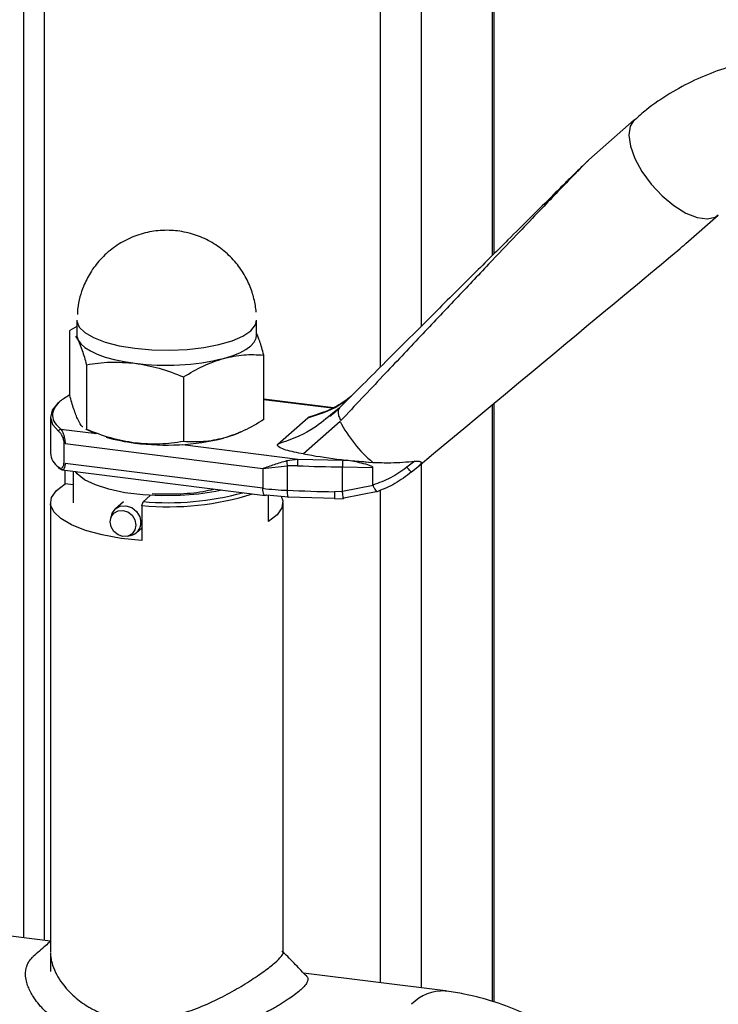
# Paper-space layout 'Blatt1' of a CAD drawing. Units: millimetres. Extents: x 0 to 4200, y 0 to 2970.
# Drawn here: x 3762 to 3828, y 826 to 919 of the extents above; entities that cross this region are included whole.
import ezdxf

# ---------------------------------------------------------------- set-up
doc = ezdxf.new("R2010")
doc.units = ezdxf.units.MM
doc.header["$LTSCALE"] = 10

psp = doc.layouts.new('Blatt1')

# ---------------------------------------------------------------- linework, layer by layer
at = {"color": 7, "linetype": 'Continuous', "lineweight": 30}
for p, q in [((3806.615, 897.082), (3806.615, 1456.643)), ((3806.421, 1456.585), (3806.421, 896.89)), ((3795.837, 1455.584), (3795.837, 886.344)), ((3799.704, 1455.451), (3799.704, 890.2)), ((3764.033, 1443.184), (3764.033, 832.16)), ((3762.094, 1441.474), (3762.094, 832.404)), ((3819.869, 909.73), (3815.577, 905.945)), ((3824.746, 898.031), (3827.806, 900.73)), ((3767.205, 891.846), (3767.192, 891.312)), ((3767.139, 890.784), (3767.139, 889.37)), ((3784.139, 889.37), (3784.139, 890.784)), ((3767.139, 890.185), (3766.458, 889.811)), ((3766.458, 883.7), (3766.458, 889.811)), ((3767.021, 889.267), (3767.25, 888.912)), ((3784.82, 881.386), (3784.82, 887.497)), ((3768.043, 886.582), (3768.043, 880.471)), ((3777.224, 885.425), (3777.224, 879.314)), ((3791.401, 882.508), (3784.82, 883.337)), ((3791.272, 882.459), (3784.82, 883.272)), ((3791.93, 882.447), (3791.356, 882.009)), ((3806.421, 882.783), (3806.421, 826.401)), ((3806.615, 826.331), (3806.615, 882.944)), ((3764.639, 881.639), (3764.639, 878.245)), ((3786.152, 879.078), (3788.979, 881.571)), ((3791.201, 881.783), (3791.077, 881.678)), ((3791.356, 882.009), (3791.154, 881.854)), ((3768.043, 880.471), (3767.995, 880.505)), ((3792.038, 881.226), (3788.574, 878.144)), ((3765.613, 880.489), (3768.985, 880.064)), ((3767.989, 880.492), (3768.919, 880.092)), ((3765.952, 877.262), (3765.952, 879.147)), ((3766.022, 879.138), (3784.735, 876.781)), ((3777.131, 879.038), (3788.054, 877.662)), ((3784.735, 874.895), (3766.022, 877.253)), ((3784.735, 876.781), (3787.03, 877.007)), ((3784.735, 876.781), (3784.735, 874.895)), ((3787.009, 877.516), (3788.054, 877.662)), ((3788, 877.025), (3787.03, 877.007)), ((3787.03, 877.007), (3787.03, 874.705)), ((3788.054, 877.662), (3792.288, 877.554)), ((3792.267, 874.586), (3792.267, 876.916)), ((3792.267, 876.916), (3795.145, 876.874)), ((3792.288, 877.554), (3792.63, 877.549)), ((3792.63, 877.549), (3795.145, 877.346)), ((3795.145, 875.198), (3795.145, 876.874)), ((3799.122, 877.449), (3798.356, 876.88)), ((3798.792, 876.441), (3799.385, 876.939)), ((3799.704, 877.204), (3799.704, 827.666)), ((3765.739, 876.637), (3784.964, 874.215)), ((3766.024, 875.32), (3766.024, 876.601)), ((3766.79, 876.504), (3766.79, 873.538)), ((3766.79, 875.223), (3766.024, 875.32)), ((3795.151, 875.169), (3792.267, 874.586)), ((3773.395, 873.633), (3774.058, 874.219)), ((3785.089, 874.264), (3787.154, 874.093)), ((3785.253, 871.757), (3785.253, 874.25)), ((3787.154, 874.093), (3791.558, 873.961)), ((3792.267, 874.586), (3791.503, 874.571)), ((3795.593, 874.6), (3792.384, 873.97)), ((3795.837, 874.711), (3795.837, 828.153)), ((3764.639, 873.538), (3764.639, 831.008)), ((3771.541, 873.613), (3770.793, 872.954)), ((3773.288, 873.256), (3773.395, 873.633)), ((3773.288, 873.256), (3773.288, 869.956)), ((3786.639, 831.008), (3786.639, 873.538)), ((3791.539, 873.91), (3791.558, 873.961)), ((3791.539, 873.905), (3792.365, 873.922)), ((3792.384, 873.97), (3792.365, 873.929)), ((3770.453, 872.44), (3770.341, 872.112)), ((3771.886, 870.36), (3772.225, 870.431)), ((3772.777, 870.704), (3773.288, 871.154)), ((3764.639, 832.083), (3755.657, 833.215)), ((3764.639, 830.949), (3764.639, 829.228)), ((3801.995, 827.377), (3788.585, 829.066))]:
    psp.add_line(p, q, dxfattribs=at)
at = {"color": 7, "linetype": 'Continuous', "lineweight": 30, "flags": 128}
for points in [[(3819.869, 909.73), (3819.466, 909.124), (3819.338, 908.272), (3819.493, 907.23), (3819.92, 906.062), (3820.594, 904.841), (3821.471, 903.646), (3822.498, 902.549), (3823.608, 901.621), (3824.733, 900.92), (3825.801, 900.49), (3826.747, 900.357), (3827.509, 900.531), (3827.809, 900.733)], [(3767.139, 890.785), (3767.143, 890.695), (3767.358, 890.144), (3767.891, 889.618), (3768.723, 889.137), (3769.819, 888.719), (3771.14, 888.38), (3772.633, 888.134)], [(3783.59, 889.782), (3784.041, 890.355), (3784.139, 890.783)], [(3767.139, 889.37), (3767.143, 889.281), (3767.25, 888.912)], [(3767.25, 888.912), (3767.501, 888.551), (3767.891, 888.204), (3768.414, 887.877), (3769.061, 887.575), (3769.819, 887.304), (3770.678, 887.069), (3771.621, 886.873), (3772.633, 886.719)], [(3772.633, 888.134), (3774.242, 887.989), (3775.905, 887.952), (3777.557, 888.024), (3779.136, 888.201), (3780.58, 888.479), (3781.834, 888.844), (3782.851, 889.284), (3783.59, 889.782)], [(3781.022, 887.177), (3781.834, 887.43), (3782.541, 887.716), (3783.129, 888.031), (3783.59, 888.368), (3783.914, 888.722), (3784.097, 889.088), (3784.139, 889.37)], [(3765.483, 883.048), (3765.349, 882.935), (3764.808, 882.28), (3764.639, 881.603), (3764.848, 880.927), (3765.427, 880.276)], [(3780.839, 874.734), (3780.269, 874.607), (3778.656, 874.348), (3776.92, 874.202), (3775.132, 874.176), (3773.364, 874.27), (3771.689, 874.481), (3770.176, 874.8), (3768.886, 875.215), (3767.873, 875.707), (3767.178, 876.257), (3767.003, 876.477)], [(3773.288, 869.956), (3771.338, 870.163), (3769.538, 870.487), (3767.948, 870.917), (3766.624, 871.437), (3765.613, 872.03), (3764.948, 872.675), (3764.653, 873.349), (3764.738, 874.031), (3765.201, 874.695), (3766.024, 875.32)], [(3784.964, 874.215), (3784.954, 874.216), (3784.893, 874.25), (3784.839, 874.32), (3784.795, 874.424), (3784.762, 874.558), (3784.742, 874.717), (3784.735, 874.895)], [(3785.089, 874.264), (3785.02, 874.221), (3784.964, 874.215)], [(3786.475, 874.169), (3786.624, 873.727), (3786.539, 873.045), (3786.077, 872.381), (3785.253, 871.757)], [(3787.03, 874.705), (3787.032, 874.528), (3787.039, 874.37), (3787.051, 874.237), (3787.066, 874.136), (3787.085, 874.069), (3787.107, 874.039), (3787.13, 874.047), (3787.154, 874.093)], [(3770.453, 872.44), (3770.489, 872.533), (3770.793, 872.954), (3771.248, 873.203), (3771.785, 873.243), (3772.322, 873.068), (3772.777, 872.704), (3773.081, 872.207), (3773.188, 871.652)], [(3770.279, 871.734), (3770.372, 872.194), (3770.637, 872.56), (3771.034, 872.777), (3771.502, 872.812), (3771.97, 872.659), (3772.367, 872.342), (3772.632, 871.909), (3772.725, 871.425), (3772.632, 870.965), (3772.367, 870.599), (3771.97, 870.381), (3771.502, 870.347), (3771.034, 870.499), (3770.637, 870.817), (3770.372, 871.25), (3770.279, 871.734)]]:
    psp.add_lwpolyline(points, dxfattribs=at)
at = {"color": 7, "linetype": 'Continuous', "lineweight": 30}
for centre, radius, start, end in [((3775.602, 909.416), 22.89, 262.5487, 283.69684), ((3802.805, 886.664), 12.062, 206.7967, 230.57858), ((3774.575, 895.599), 16.536, 253.57333, 263.25725), ((3775.602, 901.873), 22.89, 262.5487, 283.69684), ((3766.349, 878.324), 1.712, 182.6624, 237.41806), ((3795.039, 1069.537), 192.641, 267.90598, 269.17549), ((3799.5, 876.99), 7.234, 175.532, 180.58922), ((3775.718, 900.302), 27.155, 264.86431, 287.23255), ((3775.706, 900.87), 27.334, 265.14884, 285.12504), ((3788.154, 902.296), 27.613, 262.88902, 267.66766), ((3795.023, 1066.601), 192.062, 267.61477, 268.94979), ((3771.978, 871.616), 1.211, 281.76447, 1.72244), ((3801.782, 823.25), 4.132, 87.05124, 136.04219)]:
    psp.add_arc(centre, radius, start, end, dxfattribs=at)
psp.add_ellipse((3672.717, 771.954), major_axis=(152.044, 126.091), ratio=0.000435, start_param=5.696716, end_param=6.268872, dxfattribs=at)
for points, knots in [([(3839.8, 915.588), (3839.315, 915.653), (3837.964, 915.835), (3835.733, 915.861), (3833.126, 915.679), (3830.54, 915.223), (3828.003, 914.5), (3825.542, 913.508), (3823.195, 912.234), (3821.292, 910.965), (3820.26, 910.032), (3819.894, 909.701)], [0, 0, 0, 0, 0.0668453, 0.1862168, 0.3069646, 0.4289828, 0.5522342, 0.6767444, 0.8025993, 0.9299406, 1, 1, 1, 1]), ([(3815.527, 905.894), (3815.527, 905.895), (3815.527, 905.896), (3815.508, 905.881), (3815.474, 905.849), (3815.403, 905.783), (3815.19, 905.578), (3814.764, 905.162), (3814.099, 904.508), (3813.096, 903.518), (3811.718, 902.153), (3809.926, 900.375), (3807.458, 897.922), (3804.247, 894.726), (3800.403, 890.897), (3796.253, 886.76), (3793.453, 883.967), (3791.993, 882.51)], [0, 0, 0, 0, 0.0021887, 0.004187, 0.0061797, 0.0083631, 0.0138326, 0.0309746, 0.0571059, 0.0926717, 0.1522721, 0.2268293, 0.3164127, 0.4637935, 0.6359596, 0.810135, 1, 1, 1, 1]), ([(3815.577, 905.945), (3815.549, 905.919), (3815.49, 905.865), (3815.277, 905.657), (3814.894, 905.271), (3814.309, 904.672), (3813.425, 903.759), (3812.193, 902.478), (3810.565, 900.775), (3808.487, 898.595), (3805.92, 895.896), (3802.895, 892.706), (3799.564, 889.189), (3795.936, 885.353), (3793.433, 882.702), (3792.107, 881.298)], [0, 0, 0, 0, 0.005302, 0.011319, 0.027239, 0.049835, 0.079767, 0.132376, 0.199522, 0.281349, 0.393299, 0.525989, 0.670339, 0.825407, 1, 1, 1, 1]), ([(3784.101, 891.532), (3784.079, 891.75), (3784.011, 892.4), (3783.729, 893.499), (3783.174, 894.81), (3782.346, 896.082), (3781.259, 897.227), (3779.95, 898.169), (3778.472, 898.853), (3776.88, 899.246), (3775.234, 899.327), (3773.595, 899.09), (3772.023, 898.537), (3770.571, 897.678), (3769.347, 896.576), (3768.4, 895.324), (3767.789, 894.119), (3767.39, 892.96), (3767.269, 892.23), (3767.205, 891.846)], [0, 0, 0, 0, 0.026417, 0.078899, 0.136132, 0.197566, 0.261091, 0.325706, 0.390926, 0.456528, 0.522422, 0.588606, 0.655167, 0.722351, 0.79082, 0.852653, 0.910768, 0.953199, 1, 1, 1, 1]), ([(3767.25, 888.912), (3767.383, 888.605), (3767.652, 887.986), (3767.912, 887.053), (3768.043, 886.582)], [0, 0, 0, 0, 0.494511, 1, 1, 1, 1]), ([(3784.82, 887.497), (3784.691, 887.964), (3784.468, 888.774), (3784.237, 889.316), (3784.139, 889.546)], [0, 0, 0, 0, 0.575631, 1, 1, 1, 1]), ([(3777.224, 885.425), (3777.841, 885.794), (3779.086, 886.537), (3780.373, 886.962), (3781.022, 887.177)], [0, 0, 0, 0, 0.495458, 1, 1, 1, 1]), ([(3781.022, 887.177), (3781.658, 887.314), (3782.945, 887.593), (3784.19, 887.529), (3784.82, 887.497)], [0, 0, 0, 0, 0.494511, 1, 1, 1, 1]), ([(3768.043, 886.582), (3768.788, 886.688), (3770.293, 886.902), (3771.849, 886.781), (3772.633, 886.719)], [0, 0, 0, 0, 0.495458, 1, 1, 1, 1]), ([(3772.633, 886.719), (3773.403, 886.586), (3774.958, 886.317), (3776.463, 885.725), (3777.224, 885.425)], [0, 0, 0, 0, 0.494511, 1, 1, 1, 1]), ([(3766.413, 883.692), (3766.096, 883.498), (3765.446, 883.1), (3764.93, 882.434), (3764.781, 881.753), (3764.991, 881.094), (3765.409, 880.687), (3765.613, 880.489)], [0, 0, 0, 0, 0.198396, 0.407848, 0.613444, 0.811739, 1, 1, 1, 1]), ([(3767.25, 881.37), (3767.116, 881.68), (3766.847, 882.3), (3766.588, 883.233), (3766.458, 883.7)], [0, 0, 0, 0, 0.499617, 1, 1, 1, 1]), ([(3788.979, 881.571), (3790.008, 881.883), (3791.512, 882.339), (3792.68, 883.3), (3793.049, 883.603)], [0, 0, 0, 0, 0.684749, 1, 1, 1, 1]), ([(3793.097, 883.57), (3792.588, 883.208), (3791.407, 882.365), (3789.984, 881.918), (3789.173, 881.663)], [0, 0, 0, 0, 0.430432, 1, 1, 1, 1]), ([(3791.154, 881.854), (3790.546, 881.339), (3789.075, 880.093), (3787.233, 879.453), (3786.152, 879.078)], [0, 0, 0, 0, 0.413293, 1, 1, 1, 1]), ([(3788.979, 881.571), (3789.021, 881.599), (3789.107, 881.657), (3789.268, 881.693), (3789.35, 881.711)], [0, 0, 0, 0, 0.4878, 1, 1, 1, 1]), ([(3791.85, 882.35), (3791.724, 882.236), (3791.514, 882.043), (3791.292, 881.858), (3791.201, 881.783)], [0, 0, 0, 0, 0.594151, 1, 1, 1, 1]), ([(3767.708, 880.705), (3767.69, 880.717), (3767.541, 880.814), (3767.386, 881.109), (3767.25, 881.37)], [0, 0, 0, 0, 0.118911, 1, 1, 1, 1]), ([(3784.82, 881.386), (3784.198, 881.015), (3782.953, 880.272), (3781.666, 879.847), (3781.022, 879.634)], [0, 0, 0, 0, 0.499749, 1, 1, 1, 1]), ([(3765.427, 880.276), (3765.476, 880.227), (3765.574, 880.13), (3765.727, 879.883), (3765.843, 879.611), (3765.906, 879.357), (3765.913, 879.231), (3765.916, 879.169)], [0, 0, 0, 0, 0.249158, 0.498991, 0.748676, 0.878659, 1, 1, 1, 1]), ([(3765.613, 880.489), (3765.653, 880.432), (3765.734, 880.316), (3765.844, 880.057), (3765.923, 879.81), (3765.976, 879.595), (3766.014, 879.366), (3766.019, 879.212), (3766.022, 879.138)], [0, 0, 0, 0, 0.241366, 0.48507, 0.619325, 0.736591, 0.872769, 1, 1, 1, 1]), ([(3772.633, 879.177), (3771.864, 879.31), (3770.309, 879.579), (3768.804, 880.171), (3768.043, 880.471)], [0, 0, 0, 0, 0.494511, 1, 1, 1, 1]), ([(3781.022, 879.634), (3780.385, 879.497), (3779.099, 879.219), (3777.853, 879.282), (3777.224, 879.314)], [0, 0, 0, 0, 0.494511, 1, 1, 1, 1]), ([(3782.641, 880.239), (3782.601, 880.214), (3782.224, 879.973), (3781.589, 879.794), (3781.022, 879.634)], [0, 0, 0, 0, 0.106086, 1, 1, 1, 1]), ([(3777.224, 879.314), (3776.478, 879.208), (3774.974, 878.994), (3773.418, 879.116), (3772.633, 879.177)], [0, 0, 0, 0, 0.495458, 1, 1, 1, 1]), ([(3788.574, 878.144), (3787.985, 878.254), (3787.142, 878.411), (3786.408, 878.694), (3786.158, 878.859), (3786.078, 878.979), (3786.129, 879.047), (3786.152, 879.078)], [0, 0, 0, 0, 0.508865, 0.727237, 0.840932, 0.928046, 1, 1, 1, 1]), ([(3788.574, 878.144), (3789.616, 877.97), (3791.712, 877.618), (3793.996, 877.437), (3795.145, 877.346)], [0, 0, 0, 0, 0.4966635, 1, 1, 1, 1]), ([(3765.427, 876.882), (3765.476, 876.85), (3765.574, 876.787), (3765.728, 876.818), (3765.843, 876.935), (3765.906, 877.109), (3765.913, 877.227), (3765.916, 877.284)], [0, 0, 0, 0, 0.2503936, 0.4997652, 0.7494497, 0.8789985, 1, 1, 1, 1]), ([(3766.022, 877.253), (3766.02, 877.186), (3766.015, 877.048), (3765.979, 876.888), (3765.929, 876.765), (3765.85, 876.653), (3765.783, 876.643), (3765.739, 876.637)], [0, 0, 0, 0, 0.161922, 0.334258, 0.49032, 0.668556, 1, 1, 1, 1]), ([(3784.735, 876.781), (3785.093, 876.908), (3785.812, 877.165), (3786.609, 877.399), (3787.009, 877.516)], [0, 0, 0, 0, 0.497165, 1, 1, 1, 1]), ([(3795.145, 876.874), (3795.144, 876.88), (3795.143, 876.893), (3795.123, 876.918), (3795.042, 876.976), (3794.676, 877.11), (3793.849, 877.336), (3793.1, 877.467), (3792.63, 877.549)], [0, 0, 0, 0, 0.0065799, 0.0148956, 0.0354996, 0.1183142, 0.4468483, 1, 1, 1, 1]), ([(3795.145, 877.346), (3795.707, 877.329), (3797.047, 877.288), (3798.36, 877.39), (3799.122, 877.449)], [0, 0, 0, 0, 0.419686, 1, 1, 1, 1]), ([(3798.356, 876.88), (3797.851, 876.53), (3796.841, 875.83), (3795.711, 875.409), (3795.145, 875.198)], [0, 0, 0, 0, 0.49956, 1, 1, 1, 1]), ([(3799.122, 877.45), (3799.227, 877.458), (3799.391, 877.471), (3799.572, 877.452), (3799.666, 877.418), (3799.71, 877.369), (3799.712, 877.301), (3799.655, 877.193), (3799.535, 877.067), (3799.429, 876.976), (3799.385, 876.939)], [0, 0, 0, 0, 0.219757, 0.344953, 0.438193, 0.512507, 0.586889, 0.68832, 0.871149, 1, 1, 1, 1]), ([(3765.739, 876.637), (3765.739, 876.637), (3765.696, 876.62), (3765.654, 876.669), (3765.613, 876.718)], [0, 0, 0, 0, 0.00028, 1, 1, 1, 1]), ([(3798.792, 876.441), (3798.283, 876.048), (3797.288, 875.281), (3796.149, 874.823), (3795.593, 874.6)], [0, 0, 0, 0, 0.5120254, 1, 1, 1, 1]), ([(3795.145, 875.198), (3795.146, 875.19), (3795.147, 875.18), (3795.151, 875.17), (3795.151, 875.169)], [0, 0, 0, 0, 0.840972, 1, 1, 1, 1]), ([(3795.151, 875.169), (3795.188, 875.086), (3795.269, 874.908), (3795.396, 874.69), (3795.495, 874.584), (3795.561, 874.562), (3795.582, 874.587), (3795.593, 874.6)], [0, 0, 0, 0, 0.202369, 0.436226, 0.701477, 0.846763, 1, 1, 1, 1]), ([(3774.256, 874.393), (3775.052, 874.372), (3776.68, 874.331), (3778.74, 874.504), (3779.764, 874.746), (3780.106, 874.827)], [0, 0, 0, 0, 0.389095, 0.795844, 1, 1, 1, 1]), ([(3791.503, 874.571), (3791.504, 874.452), (3791.505, 874.214), (3791.518, 873.989), (3791.53, 873.887), (3791.538, 873.909), (3791.539, 873.91)], [0, 0, 0, 0, 0.324142, 0.648284, 0.972427, 1, 1, 1, 1]), ([(3792.365, 873.929), (3792.364, 873.927), (3792.355, 873.908), (3792.332, 874.01), (3792.298, 874.235), (3792.277, 874.469), (3792.267, 874.586)], [0, 0, 0, 0, 0.038589, 0.359059, 0.67953, 1, 1, 1, 1]), ([(3764.639, 832.063), (3764.484, 831.927), (3763.939, 831.445), (3763.4, 830.971), (3763.014, 830.632)], [0, 0, 0, 0, 0.2845947, 1, 1, 1, 1]), ([(3776.357, 822.354), (3775.512, 822.249), (3773.812, 822.036), (3771.864, 822.133), (3770.492, 822.339), (3769.702, 822.507), (3768.968, 822.707), (3768.293, 822.929), (3767.624, 823.189), (3767.152, 823.406), (3766.65, 823.657), (3766.088, 823.965), (3765.406, 824.412), (3764.796, 824.877), (3764.279, 825.329), (3763.773, 825.84), (3763.318, 826.385), (3762.954, 826.92), (3762.675, 827.428), (3762.464, 827.932), (3762.252, 828.708), (3762.271, 829.415), (3762.5, 829.997), (3762.708, 830.316), (3762.883, 830.526), (3763.005, 830.621), (3763.017, 830.63)], [0, 0, 0, 0, 0.099483, 0.200016, 0.233675, 0.271853, 0.302198, 0.331849, 0.365178, 0.39847, 0.403164, 0.443295, 0.489227, 0.522912, 0.560358, 0.597788, 0.641404, 0.68359, 0.717109, 0.754961, 0.797154, 0.896301, 0.929522, 0.962959, 0.996303, 1, 1, 1, 1]), ([(3764.64, 830.915), (3764.642, 830.873), (3764.649, 830.713), (3764.695, 830.352), (3764.852, 829.729), (3765.19, 828.952), (3765.837, 827.926), (3766.791, 826.878), (3767.841, 826.102), (3768.574, 825.686), (3769.047, 825.449), (3769.971, 825.059), (3771.078, 824.767), (3772.307, 824.626), (3773.089, 824.604), (3773.764, 824.629), (3774.42, 824.686), (3775.098, 824.779), (3775.609, 824.885), (3775.832, 824.932)], [0, 0, 0, 0, 0.013516, 0.052501, 0.113913, 0.202689, 0.280224, 0.414749, 0.522081, 0.551898, 0.583845, 0.626425, 0.745836, 0.794334, 0.847824, 0.883183, 0.911474, 0.961266, 1, 1, 1, 1]), ([(3775.832, 824.932), (3776.544, 825.12), (3777.971, 825.495), (3779.987, 826.355), (3781.85, 827.314), (3783.504, 828.314), (3784.884, 829.251), (3785.923, 830.064), (3786.518, 830.665), (3786.718, 831.011), (3786.574, 831.101), (3786.53, 831.128)], [0, 0, 0, 0, 0.118288, 0.237007, 0.355801, 0.474328, 0.592732, 0.711622, 0.830322, 0.948549, 1, 1, 1, 1]), ([(3788.878, 828.763), (3788.529, 829.124), (3787.781, 829.898), (3787.036, 830.674), (3786.639, 831.088)], [0, 0, 0, 0, 0.466853, 1, 1, 1, 1]), ([(3788.872, 828.769), (3788.897, 828.739), (3789.031, 828.581), (3789.001, 828.278), (3788.74, 827.919), (3788.576, 827.742), (3788.457, 827.62), (3788.2, 827.381), (3787.752, 827.023), (3787.231, 826.658), (3786.767, 826.356), (3786.372, 826.111), (3785.951, 825.863), (3785.644, 825.689), (3785.403, 825.555), (3784.883, 825.273), (3783.95, 824.802), (3782.613, 824.201), (3780.967, 823.546), (3778.882, 822.848), (3777.199, 822.519), (3776.357, 822.354)], [0, 0, 0, 0, 0.028741, 0.15021, 0.217695, 0.226407, 0.239727, 0.27811, 0.338326, 0.392775, 0.423214, 0.453638, 0.484047, 0.514447, 0.516592, 0.532339, 0.616587, 0.686663, 0.757404, 0.878713, 1, 1, 1, 1]), ([(3818.457, 818.275), (3818.27, 818.516), (3817.495, 819.522), (3815.87, 821.082), (3813.594, 822.926), (3811.166, 824.441), (3808.677, 825.638), (3806.233, 826.521), (3804.036, 827.051), (3802.632, 827.314), (3802.034, 827.369), (3801.989, 827.373)], [0, 0, 0, 0, 0.047494, 0.197485, 0.348937, 0.502991, 0.641482, 0.778223, 0.906507, 0.993027, 1, 1, 1, 1])]:
    psp.add_open_spline(points, degree=3, knots=knots, dxfattribs=at)
for points in [[(3791.993, 882.51), (3791.944, 882.45), (3791.847, 882.329), (3791.831, 882.04), (3791.907, 881.692), (3792.041, 881.43), (3792.107, 881.298)], [(3765.427, 880.276), (3765.43, 880.301), (3765.435, 880.351), (3765.478, 880.419), (3765.54, 880.471), (3765.588, 880.483), (3765.613, 880.489)], [(3765.613, 876.718), (3765.588, 876.717), (3765.54, 876.717), (3765.478, 876.752), (3765.435, 876.809), (3765.43, 876.857), (3765.427, 876.882)], [(3787.009, 877.516), (3787.007, 877.48), (3787.003, 877.409), (3787.006, 877.278), (3787.014, 877.14), (3787.025, 877.052), (3787.03, 877.007)], [(3788.054, 877.662), (3788.047, 877.633), (3788.033, 877.575), (3788.015, 877.411), (3788.002, 877.217), (3788.001, 877.089), (3788, 877.025)], [(3798.792, 876.441), (3798.783, 876.443), (3798.765, 876.447), (3798.669, 876.538), (3798.532, 876.682), (3798.415, 876.814), (3798.356, 876.88)]]:
    psp.add_open_spline(points, degree=3, dxfattribs=at)

doc.saveas('drawing.dxf')
